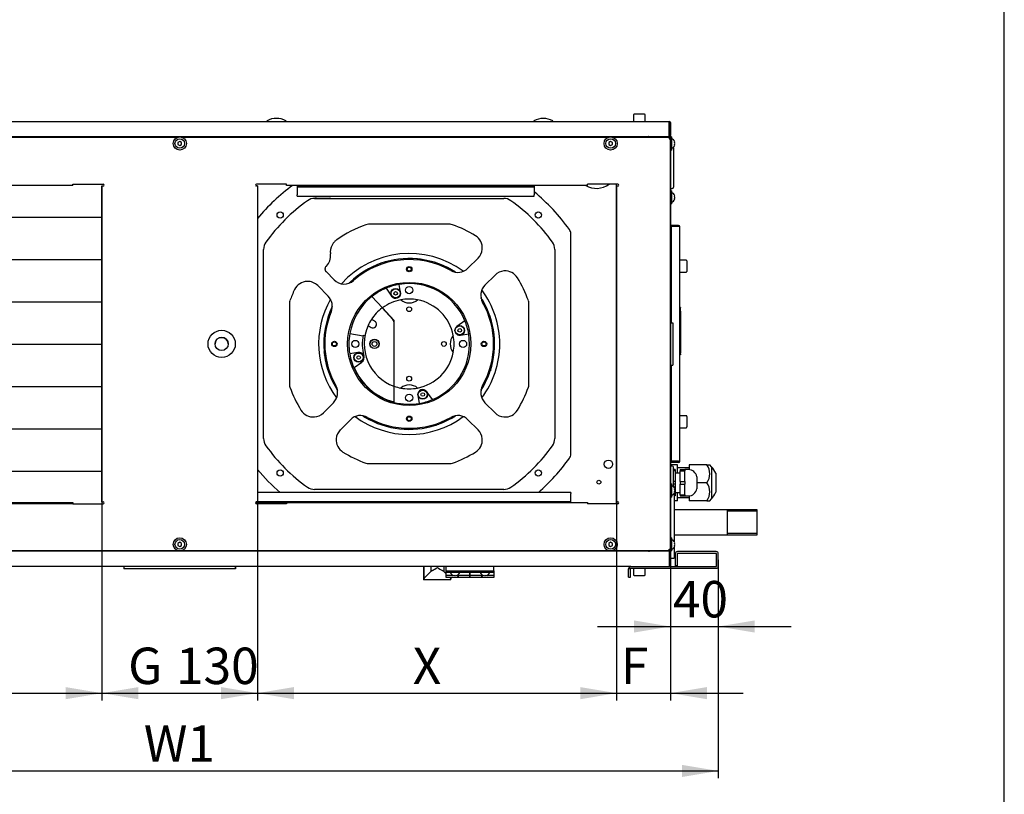
# Model space of a CAD drawing. Units: millimetres. Extents: x 10 to 410, y 10 to 287.
# Drawn here: x 315 to 410, y 84 to 159 of the extents above; entities that cross this region are included whole.
import ezdxf
from ezdxf.enums import TextEntityAlignment as Align

# ---------------------------------------------------------------- set-up
doc = ezdxf.new("R2010")
doc.units = ezdxf.units.MM
for name, color, linetype in [('AMF0000007', 7, 'Continuous'), ('AMF0002138', 7, 'Continuous'), ('AMF0003086', 7, 'Continuous'), ('AMF0004863', 7, 'Continuous'), ('AMF0006286', 7, 'Continuous'), ('AMF0006513', 7, 'Continuous'), ('AMF0006594', 7, 'Continuous'), ('AMF0006711', 7, 'Continuous'), ('AMF0006869', 7, 'Continuous'), ('AMF0007248', 7, 'Continuous'), ('AMF0007778', 7, 'Continuous'), ('AMF0008075', 7, 'Continuous'), ('AMF0008088', 7, 'Continuous'), ('AMF0008180', 7, 'Continuous'), ('AMF0008532', 7, 'Continuous'), ('DCP9HRH0100001', 7, 'Continuous'), ('DCP9HRH0100005', 7, 'Continuous'), ('DCP9HRH0100011', 7, 'Continuous'), ('DCP9HRH0100012', 7, 'Continuous'), ('DCP9HRH0150010', 7, 'Continuous'), ('DCZNHRH0100001', 7, 'Continuous'), ('DCZNHRH0100004', 7, 'Continuous'), ('DCZNHRH0100010', 7, 'Continuous'), ('DCZNHRH0100024', 7, 'Continuous'), ('DCZNHRH0100029', 7, 'Continuous'), ('Default', 7, 'Continuous'), ('DTA0012847', 7, 'Continuous'), ('DTP0032500', 7, 'Continuous'), ('DTV0000305', 7, 'Continuous'), ('DTV0000308', 7, 'Continuous')]:
    doc.layers.add(name, color=color, linetype=linetype)
doc.styles.add('SEACAD_Solid_Edge_ISO', font='seiso.ttf')
doc.dimstyles.new('ISO', dxfattribs={"dimtxt": 3.5, "dimasz": 3.5, "dimexe": 0.7, "dimexo": 0, "dimgap": 1.75, "dimtad": 1, "dimdec": 1, "dimlfac": 8.695652, "dimtxsty": 'SEACAD_Solid_Edge_ISO', "dimblk1": '_SE_FILLED', "dimblk2": '_SE_FILLED', "dimsah": 1, "dimcen": 0, "dimadec": 1, "dimazin": 0, "dimtfac": 1, "dimtdec": 1, "dimtmove": 0, "dimatfit": 3, "dimfxl": 0, "dimtolj": 1, "dimarcsym": 0})

# ---------------------------------------------------------------- blocks, each defined once
blk = doc.blocks.new('SE2')
at = {"layer": 'AMF0000007', "color": 7, "linetype": 'Continuous'}
for radius in [1.311, 0.633]:
    blk.add_circle((334.796, 127.719), radius, dxfattribs=at)
blk.add_arc((334.796, 127.719), 0.633, 0, 180, dxfattribs=at)
at = {"layer": 'AMF0002138', "color": 7, "linetype": 'Continuous'}
for p, q in [((378.094, 115.989), (377.95, 115.989)), ((378.209, 114.034), (378.209, 115.874))]:
    blk.add_line(p, q, dxfattribs=at)
for centre, radius, start, end in [((377.95, 115.96), 0.0288, 90, 180), ((378.094, 115.874), 0.115, 0, 90)]:
    blk.add_arc(centre, radius, start, end, dxfattribs=at)
at = {"layer": 'AMF0003086', "color": 7, "linetype": 'Continuous'}
for p, q in [((354.203, 106.329), (354.203, 105.064)), ((354.231, 106.329), (354.231, 105.136)), ((354.9, 106.329), (354.9, 105.84)), ((356.151, 106.329), (356.151, 105.84)), ((354.231, 105.064), (354.203, 105.064)), ((354.231, 105.064), (354.231, 105.136)), ((356.819, 105.064), (354.231, 105.064)), ((354.9, 105.84), (354.264, 105.204)), ((356.359, 105.631), (356.151, 105.84)), ((356.787, 105.204), (356.708, 105.282)), ((356.819, 105.282), (356.819, 105.136)), ((356.819, 105.064), (356.819, 105.136))]:
    blk.add_line(p, q, dxfattribs=at)
for centre, start, end in [((353.386, 109.023), 298.22224, 307.6338), ((357.664, 109.023), 232.3662, 241.77776)]:
    blk.add_arc(centre, 3.503, start, end, dxfattribs=at)
for centre, major_axis, start_param, end_param in [((354.576, 105.136), (0.345, 0), 2.70526, 3.141593), ((355.525, 105.71), (-0.684, 0), 5.494999, 5.865449), ((355.525, 105.71), (0.684, 0), 0.417737, 0.788186), ((356.474, 105.136), (0.345, 0), 0, 0.436332)]:
    blk.add_ellipse(centre, major_axis=major_axis, ratio=0.466308, start_param=start_param, end_param=end_param, dxfattribs=at)
at = {"layer": 'AMF0004863', "color": 7, "linetype": 'Continuous'}
for p, q in [((378.266, 114.034), (378.148, 114.034)), ((378.266, 114.034), (378.266, 113.917)), ((378.266, 113.346), (378.266, 108.742)), ((378.266, 108.171), (378.266, 107.134)), ((377.921, 107.824), (377.921, 107.674)), ((377.921, 107.134), (378.266, 107.134))]:
    blk.add_line(p, q, dxfattribs=at)
at = {"layer": 'AMF0006286', "color": 7, "linetype": 'Continuous'}
for p, q in [((377.921, 147.614), (377.921, 147.441)), ((378.036, 147.614), (377.921, 147.614)), ((378.036, 147.614), (378.036, 146.349)), ((330.771, 147.18), (330.599, 147.081)), ((330.599, 147.081), (330.599, 146.882)), ((330.599, 146.882), (330.771, 146.782)), ((330.944, 147.081), (330.771, 147.18)), ((330.771, 146.782), (330.944, 146.882)), ((330.944, 146.882), (330.944, 147.081)), ((372.171, 147.18), (371.999, 147.081)), ((371.999, 147.081), (371.999, 146.882)), ((371.999, 146.882), (372.171, 146.782)), ((372.344, 147.081), (372.171, 147.18)), ((372.171, 146.782), (372.344, 146.882)), ((372.344, 146.882), (372.344, 147.081)), ((377.921, 146.349), (378.036, 146.349)), ((378.036, 142.439), (377.921, 142.439)), ((378.036, 142.439), (378.036, 141.174)), ((377.921, 141.174), (378.036, 141.174)), ((378.036, 114.264), (377.921, 114.264)), ((378.036, 114.264), (378.036, 112.999)), ((377.921, 112.999), (378.036, 112.999)), ((378.036, 109.089), (377.921, 109.089)), ((378.036, 109.089), (378.036, 107.824)), ((330.771, 108.655), (330.599, 108.556)), ((330.599, 108.556), (330.599, 108.357)), ((330.599, 108.357), (330.771, 108.257)), ((330.944, 108.556), (330.771, 108.655)), ((330.771, 108.257), (330.944, 108.357)), ((330.944, 108.357), (330.944, 108.556)), ((372.171, 108.655), (371.999, 108.556)), ((371.999, 108.556), (371.999, 108.357)), ((371.999, 108.357), (372.171, 108.257)), ((372.344, 108.556), (372.171, 108.655)), ((372.171, 108.257), (372.344, 108.357)), ((372.344, 108.357), (372.344, 108.556)), ((377.921, 107.996), (377.921, 107.824)), ((377.921, 107.824), (378.036, 107.824))]:
    blk.add_line(p, q, dxfattribs=at)
for centre, radius in [((330.771, 146.981), 0.633), ((372.171, 146.981), 0.633), ((330.771, 146.981), 0.46), ((372.171, 146.981), 0.46), ((330.771, 108.456), 0.633), ((330.771, 108.456), 0.46), ((372.171, 108.456), 0.633), ((372.171, 108.456), 0.46)]:
    blk.add_circle(centre, radius, dxfattribs=at)
for centre, radius, start, end in [((377.869, 146.981), 0.49, 24.00758, 69.98404), ((377.869, 146.981), 0.49, 290.01596, 335.99242), ((377.869, 146.981), 0.458, 347.44545, 12.55455), ((377.869, 141.806), 0.49, 24.00758, 69.98404), ((377.869, 141.806), 0.49, 290.01596, 335.99242), ((377.869, 141.806), 0.458, 347.44545, 12.55455), ((377.869, 113.631), 0.49, 24.00758, 69.98404), ((377.869, 113.631), 0.458, 347.44545, 12.55455), ((377.869, 113.631), 0.49, 290.01596, 335.99242), ((377.869, 108.456), 0.49, 24.00758, 69.98404), ((377.869, 108.456), 0.49, 290.01596, 335.99242), ((377.869, 108.456), 0.458, 347.44545, 12.55455)]:
    blk.add_arc(centre, radius, start, end, dxfattribs=at)
for centre in [(377.869, 147.131), (377.869, 146.832), (377.869, 141.956), (377.869, 141.657), (377.869, 113.781), (377.869, 113.482), (377.869, 108.606), (377.869, 108.307)]:
    blk.add_ellipse(centre, major_axis=(-0.458, 0), ratio=0.5, start_param=2.922475, end_param=3.360711, dxfattribs=at)
at = {"layer": 'AMF0006513', "color": 7, "linetype": 'Continuous'}
for p, q in [((356.359, 105.926), (356.359, 106.329)), ((360.959, 105.926), (360.959, 106.329)), ((356.359, 105.926), (360.959, 105.926)), ((356.359, 105.754), (356.359, 105.926)), ((356.359, 105.512), (356.359, 105.754)), ((360.959, 105.754), (356.359, 105.754)), ((356.359, 105.512), (356.974, 105.512)), ((356.359, 105.282), (356.359, 105.512)), ((357.509, 105.282), (356.359, 105.282)), ((357.469, 105.512), (357.509, 105.512)), ((357.509, 105.539), (357.509, 105.512)), ((357.509, 105.539), (357.509, 105.512)), ((357.509, 105.512), (358.659, 105.512)), ((357.509, 105.512), (357.509, 105.282)), ((357.509, 105.282), (357.509, 105.512)), ((358.659, 105.282), (357.509, 105.282)), ((358.659, 105.754), (358.659, 105.512)), ((358.659, 105.512), (358.659, 105.754)), ((358.659, 105.282), (358.659, 105.512)), ((358.659, 105.512), (359.809, 105.512)), ((358.659, 105.512), (358.659, 105.282)), ((359.809, 105.282), (358.659, 105.282)), ((359.809, 105.539), (359.809, 105.512)), ((359.809, 105.539), (359.809, 105.512)), ((359.809, 105.512), (359.849, 105.512)), ((359.809, 105.512), (359.809, 105.282)), ((359.809, 105.282), (359.809, 105.512)), ((360.959, 105.282), (359.809, 105.282)), ((360.344, 105.512), (360.959, 105.512)), ((360.959, 105.926), (360.959, 105.754)), ((360.959, 105.754), (360.959, 105.512)), ((360.959, 105.512), (360.959, 105.282))]:
    blk.add_line(p, q, dxfattribs=at)
at = {"layer": 'AMF0006594', "color": 7, "linetype": 'Continuous'}
for p, q in [((378.209, 146.579), (378.209, 142.784)), ((377.95, 142.669), (378.094, 142.669))]:
    blk.add_line(p, q, dxfattribs=at)
for centre, radius, start, end in [((378.094, 146.579), 0.115, 0, 21.74184), ((370.814, 144.681), 2.013, 238.99728, 306.8699), ((377.95, 142.698), 0.0288, 180, 270), ((378.094, 142.784), 0.115, 270, 0)]:
    blk.add_arc(centre, radius, start, end, dxfattribs=at)
at = {"layer": 'AMF0006711', "color": 7, "linetype": 'Continuous'}
for p, q in [((378.611, 116.104), (377.921, 116.104)), ((378.611, 115.307), (378.611, 116.104)), ((379.704, 115.807), (378.611, 115.807)), ((381.429, 116.104), (379.704, 116.104)), ((379.704, 116.104), (379.704, 115.642)), ((381.429, 116.104), (381.696, 116.104)), ((381.876, 115.923), (381.696, 116.104)), ((381.876, 115.923), (381.876, 112.834)), ((382.274, 115.299), (382.274, 113.459)), ((381.429, 114.379), (380.443, 114.379)), ((378.611, 112.654), (378.266, 112.654)), ((378.611, 112.654), (378.611, 113.451)), ((378.611, 112.95), (379.704, 112.95)), ((379.704, 113.116), (379.704, 112.654)), ((381.429, 112.654), (379.704, 112.654)), ((381.429, 112.654), (381.696, 112.654)), ((381.696, 112.654), (381.876, 112.834))]:
    blk.add_line(p, q, dxfattribs=at)
for centre, radius, start, end in [((380.148, 115.241), 1.544, 326.05197, 33.94803), ((380.14, 114.379), 2.323, 23.32561, 41.66556), ((380.148, 113.516), 1.544, 326.05197, 33.94803), ((380.14, 114.379), 2.323, 318.33444, 336.67439)]:
    blk.add_arc(centre, radius, start, end, dxfattribs=at)
at = {"layer": 'AMF0006869', "color": 7, "linetype": 'Continuous'}
for p, q in [((378.876, 131.208), (378.818, 131.208)), ((378.876, 131.208), (378.876, 131.179)), ((378.876, 126.77), (378.876, 131.179)), ((378.887, 130.886), (378.876, 130.886)), ((378.887, 130.868), (378.887, 130.886)), ((378.887, 130.868), (378.887, 126.908)), ((378.899, 129.691), (378.887, 129.691)), ((378.899, 128.122), (378.899, 129.691)), ((378.899, 128.122), (378.887, 128.122)), ((378.899, 127.634), (378.899, 128.122)), ((378.887, 126.856), (378.876, 126.856)), ((378.899, 127.634), (378.887, 127.634)), ((378.899, 127.326), (378.887, 127.326)), ((378.887, 126.908), (378.887, 126.856)), ((378.899, 127.326), (378.899, 127.634)), ((378.876, 126.684), (378.818, 126.684)), ((378.876, 126.77), (378.876, 126.684))]:
    blk.add_line(p, q, dxfattribs=at)
at = {"layer": 'AMF0007248', "color": 7, "linetype": 'Continuous'}
for centre, radius, start, end in [((339.166, 149.132), 0.023, 120.11168, 270), ((340.063, 147.584), 1.813, 59.88832, 120.11168), ((340.961, 149.132), 0.023, 270, 59.88832), ((364.811, 149.132), 0.023, 120.11168, 270), ((365.708, 147.584), 1.813, 90, 120.11168), ((365.708, 147.584), 1.813, 59.88832, 90), ((366.606, 149.132), 0.023, 270, 59.88832)]:
    blk.add_arc(centre, radius, start, end, dxfattribs=at)
at = {"layer": 'AMF0007778', "color": 7, "linetype": 'Continuous'}
for p, q in [((377.921, 129.76), (378.151, 129.76)), ((378.151, 129.76), (378.151, 129.3)), ((378.151, 129.3), (378.151, 126.138)), ((378.151, 126.138), (378.151, 125.678)), ((377.921, 125.678), (378.151, 125.678)), ((325.412, 106.329), (325.412, 106.099)), ((325.872, 106.099), (325.412, 106.099)), ((335.647, 106.099), (325.872, 106.099)), ((336.107, 106.099), (335.647, 106.099)), ((336.107, 106.329), (336.107, 106.099)), ((336.13, 106.099), (336.107, 106.099)), ((336.13, 106.329), (336.13, 106.099))]:
    blk.add_line(p, q, dxfattribs=at)
at = {"layer": 'AMF0008075', "color": 7, "linetype": 'Continuous'}
for p, q in [((343.733, 141.705), (361.901, 141.705)), ((343.915, 141.739), (345.176, 141.739)), ((345.257, 141.705), (345.257, 141.705)), ((356.74, 139.219), (348.893, 139.219)), ((368.341, 117.128), (368.341, 138.309)), ((338.831, 118.635), (338.831, 136.803)), ((366.803, 136.803), (366.803, 118.635)), ((358.466, 134.998), (359.434, 135.964)), ((344.863, 135.203), (344.825, 135.165)), ((344.828, 134.668), (345.594, 133.883)), ((351.983, 132.653), (351.86, 133.434)), ((361.063, 134.336), (360.097, 133.367)), ((345.026, 132.32), (344.024, 133.325)), ((350.592, 133.07), (351.126, 132.306)), ((341.317, 131.642), (341.317, 123.795)), ((350.247, 131.182), (349.221, 132.263)), ((364.317, 123.795), (364.317, 131.642)), ((350.212, 131.173), (351.248, 130.081)), ((351.382, 129.986), (350.247, 131.182)), ((349.389, 129.958), (349.184, 130.069)), ((351.345, 129.84), (351.345, 123.65)), ((351.382, 123.652), (351.382, 129.986)), ((358.168, 129.944), (357.405, 129.41)), ((347.109, 128.722), (348.381, 128.509)), ((348.867, 129.485), (349.072, 129.374)), ((357.751, 128.552), (358.532, 128.676)), ((348.391, 128.565), (348.567, 128.532)), ((347.88, 126.907), (347.098, 126.783)), ((348.397, 126.843), (348.259, 126.81)), ((347.514, 125.46), (348.261, 125.983)), ((351.33, 123.656), (351.33, 122.15)), ((351.382, 122.104), (351.382, 123.652)), ((355.042, 122.368), (354.508, 123.131)), ((344.571, 121.101), (345.537, 122.07)), ((353.651, 122.785), (353.774, 122.003)), ((360.097, 122.07), (361.063, 121.101)), ((347.168, 120.439), (346.2, 119.473)), ((359.434, 119.473), (358.466, 120.439)), ((348.893, 116.219), (356.74, 116.219)), ((361.901, 113.733), (343.733, 113.733))]:
    blk.add_line(p, q, dxfattribs=at)
for centre, radius in [((340.416, 140.12), 0.299), ((365.218, 140.12), 0.299), ((352.817, 134.906), 0.259), ((352.817, 134.906), 0.192), ((352.817, 127.719), 5.917), ((351.515, 132.579), 0.46), ((351.515, 132.579), 0.431), ((351.515, 132.579), 0.173), ((352.817, 132.894), 0.345), ((352.817, 131.054), 0.23), ((357.677, 129.021), 0.46), ((357.677, 129.021), 0.431), ((357.677, 129.021), 0.173), ((345.629, 127.719), 0.259), ((345.629, 127.719), 0.192), ((347.642, 127.719), 0.345), ((349.482, 127.719), 0.449), ((349.483, 127.719), 0.431), ((349.482, 127.719), 0.23), ((356.152, 127.719), 0.23), ((357.992, 127.719), 0.345), ((360.004, 127.719), 0.259), ((360.004, 127.719), 0.192), ((347.957, 126.417), 0.46), ((347.957, 126.417), 0.431), ((347.957, 126.417), 0.173), ((352.817, 124.384), 0.23), ((354.119, 122.859), 0.46), ((354.119, 122.859), 0.431), ((354.119, 122.859), 0.173), ((352.817, 122.544), 0.345), ((352.817, 120.531), 0.259), ((352.817, 120.531), 0.192), ((340.416, 115.318), 0.299), ((365.218, 115.318), 0.299)]:
    blk.add_circle(centre, radius, dxfattribs=at)
for centre, radius, start, end in [((352.817, 127.719), 18.916, 126.34002, 140.37673), ((352.817, 127.719), 18.916, 35.52414, 50.55831), ((352.817, 127.719), 16.884, 125.38798, 144.61202), ((343.733, 140.507), 1.198, 90, 125.38798), ((343.915, 140.589), 1.15, 89.99999, 105.17134), ((345.176, 141.624), 0.115, 44.98184, 90.00133), ((361.901, 140.507), 1.198, 54.61202, 90), ((352.817, 127.719), 16.884, 35.38798, 54.61202), ((352.817, 127.719), 12.19, 109.94844, 124.79701), ((348.893, 138.529), 0.69, 90, 109.94844), ((356.74, 138.529), 0.69, 70.05156, 90), ((352.817, 127.719), 12.19, 58.53519, 70.05156), ((367.651, 138.309), 0.69, 0.00035, 35.52379), ((340.029, 136.803), 1.198, 144.61202, 180), ((346.615, 136.561), 1.377, 142.33155, 179.27175), ((347.033, 136.249), 1.898, 137.64885, 142.57891), ((346.648, 136.596), 1.38, 124.79701, 137.54269), ((358.46, 136.939), 1.38, 355.65294, 58.53519), ((365.605, 136.803), 1.198, 0, 35.38798), ((343.888, 136.178), 1.379, 314.99757, 6.22321), ((346.464, 136.567), 1.226, 179.45349, 188.54674), ((343.774, 136.166), 1.494, 6.21891, 8.42178), ((352.817, 127.719), 8.7, 53.33977, 138.33997), ((358.461, 136.941), 1.379, 314.91732, 355.1092), ((358.637, 136.926), 1.202, 355.10894, 355.6531), ((352.817, 127.719), 8.211, 84.76493, 133.8065), ((352.817, 127.719), 8.108, 60.49729, 131.18877), ((353.2, 131.709), 4.202, 84.50844, 84.86393), ((352.817, 127.719), 8.21, 82.63117, 84.51169), ((353.332, 131.697), 4.2, 82.2795, 82.63463), ((352.817, 127.719), 8.211, 57.08792, 82.37792), ((345.069, 134.921), 0.345, 135.00006, 155.22062), ((357.49, 135.978), 1.382, 240.48485, 314.87715), ((362.039, 133.363), 1.379, 94.88919, 135.08277), ((362.024, 133.539), 1.202, 94.34696, 94.89099), ((362.037, 133.361), 1.38, 31.46266, 94.34608), ((343.049, 132.35), 1.38, 91.73426, 154.63307), ((343.044, 132.528), 1.202, 91.20515, 91.73135), ((343.048, 132.351), 1.379, 44.91892, 91.20703), ((346.569, 134.857), 1.379, 224.97962, 311.21924), ((350.028, 130.602), 4.2, 133.70807, 134.0632), ((352.817, 127.719), 5.795, 99.50893, 112.58043), ((352.817, 127.719), 5.795, 22.58043, 99.50893), ((352.817, 127.719), 12.19, 19.94844, 31.46481), ((352.817, 127.719), 12.19, 154.63139, 160.05156), ((352.817, 127.719), 5.795, 112.58043, 128.35282), ((351.515, 132.579), 0.474, 215, 9), ((361.076, 132.392), 1.382, 135.12299, 209.51766), ((352.817, 127.719), 8.7, 0, 36.66064), ((342.007, 131.642), 0.69, 160.05156, 180), ((352.817, 127.719), 8.7, 150.38203, 216.66113), ((344.047, 131.344), 1.382, 337.53053, 44.89236), ((352.817, 127.719), 5.795, 128.35282, 170.02971), ((352.817, 127.719), 4.312, 100.79388, 126.57568), ((352.817, 127.719), 4.313, 79.20612, 100.79388), ((352.817, 132.894), 1.238, 229.29526, 310.70474), ((352.817, 127.719), 4.313, 10.79387, 79.20612), ((352.817, 127.719), 8.21, 31.2026, 32.89852), ((356.248, 129.797), 4.2, 30.85092, 31.20606), ((352.817, 127.719), 8.211, 341.90779, 30.94935), ((352.817, 127.719), 8.108, 330.49686, 29.50248), ((363.627, 131.642), 0.69, 0, 19.94844), ((352.817, 127.719), 8.211, 154.12975, 185.23507), ((352.817, 127.719), 8.108, 157.54042, 209.50293), ((352.817, 127.719), 4.327, 127.01688, 147.09462), ((352.817, 127.719), 4.327, 147.09462, 155.90538), ((349.33, 129.612), 0.351, 222.6443, 80.3557), ((350.994, 129.84), 0.351, 0, 43.5), ((352.817, 127.719), 5.795, 9.50893, 22.58043), ((352.817, 127.719), 5.795, 170.02971, 189.29313), ((352.817, 127.719), 4.327, 155.90538, 250.10691), ((352.817, 127.719), 5.795, 292.58043, 9.50893), ((357.677, 129.021), 0.474, 125, 279), ((352.817, 127.719), 4.506, 169.17827, 194.28266), ((357.992, 127.719), 1.238, 139.29525, 220.70473), ((352.817, 127.719), 4.312, 349.20611, 10.79387), ((348.824, 127.335), 4.2, 185.13663, 185.49178), ((352.817, 127.719), 8.21, 185.48832, 187.36883), ((352.817, 127.719), 5.795, 189.29313, 255.66306), ((347.957, 126.417), 0.496, 52.4905, 99), ((352.817, 127.719), 4.312, 280.79388, 349.20611), ((352.817, 127.719), 8.7, 323.33911, 0), ((348.842, 127.204), 4.203, 187.3656, 187.72105), ((352.817, 127.719), 8.211, 187.62208, 212.91425), ((347.957, 126.417), 0.529, 305, 21.12119), ((352.817, 127.719), 5.764, 203.06751, 255.05344), ((352.817, 127.719), 8.21, 339.77403, 341.65454), ((356.622, 126.457), 4.203, 341.65132, 342.00677), ((352.817, 127.719), 8.211, 327.08657, 339.52078), ((356.581, 126.332), 4.2, 339.42235, 339.77749), ((342.007, 123.795), 0.69, 180, 199.94844), ((352.817, 127.719), 12.19, 199.94844, 211.46481), ((344.558, 123.045), 1.382, 315.1188, 29.51766), ((352.817, 127.719), 4.313, 250.56381, 259.20612), ((352.817, 122.544), 1.238, 49.29526, 130.70474), ((352.817, 127.719), 4.313, 259.20612, 280.79388), ((354.119, 122.859), 0.474, 35, 189), ((361.076, 123.045), 1.382, 150.48223, 224.8792), ((352.817, 127.719), 12.19, 328.53519, 340.05156), ((363.627, 123.795), 0.69, 340.05156, 0), ((352.817, 127.719), 5.795, 255.66306, 279.50893), ((352.817, 127.719), 5.795, 279.50893, 292.58043), ((343.596, 122.076), 1.38, 211.46166, 274.34562), ((343.595, 122.075), 1.379, 274.88843, 315.08277), ((362.039, 122.075), 1.379, 224.91723, 265.11118), ((362.037, 122.076), 1.38, 265.65413, 328.53782), ((343.61, 121.899), 1.202, 274.34695, 274.89099), ((348.143, 119.46), 1.382, 60.48234, 134.87715), ((352.817, 127.719), 8.7, 233.33933, 306.66104), ((352.817, 127.719), 8.21, 237.10136, 238.7974), ((350.74, 124.29), 4.203, 238.79417, 239.14962), ((352.817, 127.719), 8.211, 239.05065, 288.09221), ((352.817, 127.719), 8.108, 240.4973, 299.50234), ((352.817, 127.719), 8.211, 290.47922, 302.91393), ((357.49, 119.46), 1.382, 45.11949, 119.51777), ((362.024, 121.899), 1.202, 265.10893, 265.6531), ((347.173, 118.497), 1.379, 134.91732, 175.1092), ((354.079, 123.911), 4.2, 287.99377, 288.34892), ((352.817, 127.719), 8.21, 288.34546, 290.22597), ((354.203, 123.957), 4.203, 290.22274, 290.5782), ((358.461, 118.497), 1.379, 4.88859, 45.08277), ((340.029, 118.635), 1.198, 180, 215.38798), ((347.174, 118.498), 1.38, 175.65294, 238.53519), ((346.997, 118.512), 1.202, 175.10901, 175.65302), ((358.46, 118.498), 1.38, 301.46187, 4.34574), ((358.637, 118.512), 1.202, 4.34689, 4.89107), ((365.605, 118.635), 1.198, 324.61202, 360), ((352.817, 127.719), 16.884, 215.38798, 234.61202), ((352.817, 127.719), 12.19, 238.53519, 250.05156), ((352.817, 127.719), 12.19, 289.94844, 301.46481), ((352.817, 127.719), 16.884, 305.38798, 324.61202), ((352.817, 127.719), 18.916, 311.0045, 324.47586), ((367.651, 117.128), 0.69, 324.47621, 359.99965), ((352.817, 127.719), 18.916, 219.62327, 228.9955), ((348.893, 116.909), 0.69, 250.05156, 270), ((356.74, 116.909), 0.69, 270, 289.94844), ((343.733, 114.931), 1.198, 234.61202, 270), ((361.901, 114.931), 1.198, 270, 305.38798)]:
    blk.add_arc(centre, radius, start, end, dxfattribs=at)
for points in [[(353.566, 135.896), (353.569, 135.895), (353.574, 135.895), (353.58, 135.894), (353.586, 135.893), (353.592, 135.893), (353.597, 135.892), (353.601, 135.892), (353.602, 135.891)], [(353.87, 135.861), (353.872, 135.861), (353.875, 135.861), (353.88, 135.86), (353.886, 135.86), (353.892, 135.859), (353.899, 135.858), (353.903, 135.858), (353.906, 135.857)], [(347.108, 133.619), (347.109, 133.62), (347.111, 133.622), (347.115, 133.626), (347.119, 133.63), (347.123, 133.635), (347.128, 133.639), (347.131, 133.643), (347.133, 133.645)], [(359.84, 131.972), (359.84, 131.971), (359.842, 131.968), (359.845, 131.963), (359.848, 131.959), (359.851, 131.954), (359.855, 131.948), (359.858, 131.944), (359.859, 131.942)], [(344.644, 126.934), (344.644, 126.935), (344.644, 126.939), (344.643, 126.944), (344.643, 126.949), (344.642, 126.955), (344.641, 126.962), (344.64, 126.967), (344.64, 126.97)], [(344.678, 126.63), (344.678, 126.632), (344.677, 126.637), (344.677, 126.644), (344.676, 126.65), (344.676, 126.655), (344.675, 126.661), (344.675, 126.664), (344.675, 126.666)], [(360.622, 125.169), (360.621, 125.166), (360.62, 125.162), (360.617, 125.155), (360.615, 125.15), (360.613, 125.144), (360.612, 125.14), (360.61, 125.136), (360.61, 125.135)], [(360.521, 124.88), (360.52, 124.879), (360.519, 124.876), (360.517, 124.871), (360.516, 124.865), (360.514, 124.859), (360.512, 124.853), (360.51, 124.848), (360.509, 124.846)], [(348.594, 120.677), (348.592, 120.678), (348.588, 120.681), (348.582, 120.684), (348.577, 120.688), (348.572, 120.691), (348.568, 120.694), (348.565, 120.695), (348.564, 120.696)], [(355.401, 119.926), (355.399, 119.925), (355.396, 119.924), (355.391, 119.922), (355.386, 119.92), (355.38, 119.918), (355.374, 119.916), (355.369, 119.914), (355.367, 119.914)], [(355.69, 120.027), (355.687, 120.026), (355.683, 120.024), (355.676, 120.022), (355.671, 120.02), (355.665, 120.018), (355.66, 120.017), (355.657, 120.015), (355.655, 120.015)]]:
    blk.add_open_spline(points, degree=3, dxfattribs=at)
blk.add_open_spline([(344.756, 135.065), (344.75, 135.053), (344.74, 135.026), (344.729, 134.983), (344.724, 134.934), (344.725, 134.883), (344.735, 134.829), (344.755, 134.772), (344.786, 134.717), (344.813, 134.683), (344.828, 134.668)], degree=3, knots=[0, 0, 0, 0, 0.094293, 0.20011, 0.313286, 0.432259, 0.560098, 0.698667, 0.847507, 1, 1, 1, 1], dxfattribs=at)
at = {"layer": 'AMF0008088', "color": 7, "linetype": 'Continuous'}
for p, q in [((292.338, 139.9), (323.296, 139.9)), ((292.338, 135.834), (323.296, 135.834)), ((292.338, 131.768), (323.296, 131.768)), ((292.338, 127.702), (323.296, 127.702)), ((292.338, 123.636), (323.296, 123.636)), ((292.338, 119.57), (323.296, 119.57)), ((292.338, 115.505), (323.296, 115.505))]:
    blk.add_line(p, q, dxfattribs=at)
at = {"layer": 'AMF0008180', "color": 7, "linetype": 'Continuous'}
for p, q in [((357.049, 105.487), (357.049, 105.476)), ((357.394, 105.476), (357.394, 105.487)), ((359.924, 105.487), (359.924, 105.476)), ((360.269, 105.487), (360.269, 105.476))]:
    blk.add_line(p, q, dxfattribs=at)
for centre, start, end in [((357.221, 105.921), 200.51885, 248.84915), ((357.221, 105.921), 291.15085, 339.48115), ((360.096, 105.921), 200.51885, 248.84915), ((360.096, 105.921), 291.15085, 339.48115)]:
    blk.add_arc(centre, 0.478, start, end, dxfattribs=at)
for centre in [(357.135, 105.921), (357.308, 105.921), (360.01, 105.921), (360.183, 105.921)]:
    blk.add_ellipse(centre, major_axis=(0, 0.446), ratio=0.866025, start_param=2.916322, end_param=3.366863, dxfattribs=at)
at = {"layer": 'AMF0008532', "color": 7, "linetype": 'Continuous'}
for p, q in [((374.356, 149.73), (374.356, 149.109)), ((375.437, 149.799), (374.425, 149.799)), ((375.506, 149.109), (375.506, 149.73)), ((378.013, 135.539), (377.921, 135.539)), ((377.921, 135.468), (378.013, 135.468)), ((379.439, 135.769), (378.818, 135.769)), ((379.508, 135.7), (379.508, 134.688)), ((377.921, 134.919), (378.013, 134.919)), ((377.921, 134.849), (378.013, 134.849)), ((378.818, 134.619), (379.439, 134.619)), ((378.013, 120.589), (377.921, 120.589)), ((377.921, 120.518), (378.013, 120.518)), ((379.439, 120.819), (378.818, 120.819)), ((379.508, 120.75), (379.508, 119.738)), ((377.921, 119.969), (378.013, 119.969)), ((377.921, 119.899), (378.013, 119.899)), ((378.818, 119.669), (379.439, 119.669)), ((374.356, 106.156), (374.356, 105.535)), ((375.506, 105.535), (375.506, 106.156)), ((374.425, 105.466), (375.437, 105.466))]:
    blk.add_line(p, q, dxfattribs=at)
for centre, start, end in [((374.425, 149.73), 90, 180), ((375.437, 149.73), 0, 90), ((379.439, 135.7), 0, 90), ((379.439, 134.688), 270, 0), ((379.439, 120.75), 0, 90), ((379.439, 119.738), 270, 0), ((374.425, 105.535), 180, 270), ((375.437, 105.535), 270, 0)]:
    blk.add_arc(centre, 0.069, start, end, dxfattribs=at)
at = {"layer": 'DCP9HRH0100001', "color": 7, "linetype": 'Continuous'}
for p, q in [((377.757, 107.789), (283.786, 107.789)), ((375.546, 107.809), (375.546, 107.824)), ((375.546, 107.809), (375.546, 107.789)), ((375.823, 107.824), (375.827, 107.796)), ((375.918, 107.809), (375.916, 107.824)), ((377.806, 107.789), (377.757, 107.789)), ((377.806, 107.744), (377.806, 107.674)), ((377.806, 107.674), (377.806, 106.444)), ((377.825, 107.688), (377.898, 107.744)), ((377.829, 106.444), (377.829, 107.674)), ((377.921, 106.444), (377.921, 107.674)), ((374.103, 106.329), (287.439, 106.329)), ((377.806, 106.444), (377.806, 106.329))]:
    blk.add_line(p, q, dxfattribs=at)
for centre, radius, start, end in [((375.94, 107.812), 0.115, 188, 191.53696), ((375.94, 107.812), 0.023, 188, 270), ((377.806, 107.674), 0.115, 37.26243, 89.99922), ((377.806, 107.674), 0.023, 0, 37.26164), ((377.806, 107.674), 0.115, 0, 37.26164), ((377.806, 106.444), 0.115, 270, 0), ((377.806, 106.444), 0.023, 270, 0)]:
    blk.add_arc(centre, radius, start, end, dxfattribs=at)
blk.add_open_spline([(377.757, 107.789), (377.766, 107.789), (377.774, 107.785), (377.79, 107.77), (377.798, 107.758), (377.806, 107.744)], degree=3, knots=[0, 0, 0, 0, 0.5, 0.5, 1, 1, 1, 1], dxfattribs=at)
at = {"layer": 'DCP9HRH0100005', "color": 7, "linetype": 'Continuous'}
for p, q in [((330.508, 147.556), (289.635, 147.556)), ((371.908, 147.556), (331.035, 147.556)), ((377.806, 147.556), (372.435, 147.556)), ((377.806, 147.556), (377.806, 147.441)), ((377.806, 147.441), (377.921, 147.441)), ((377.921, 107.996), (377.921, 147.441)), ((320.51, 142.956), (291.583, 142.956)), ((320.51, 143.071), (323.411, 143.071)), ((320.51, 142.956), (320.51, 143.071)), ((323.296, 142.899), (323.411, 142.899)), ((323.296, 112.539), (323.296, 142.899)), ((341.033, 143.071), (338.131, 143.071)), ((338.246, 142.899), (338.131, 142.899)), ((338.246, 142.899), (338.246, 112.539)), ((341.033, 142.956), (341.033, 143.071)), ((369.96, 142.956), (341.033, 142.956)), ((372.861, 143.071), (369.96, 143.071)), ((369.96, 142.956), (369.96, 143.071)), ((372.746, 142.899), (372.861, 142.899)), ((372.746, 112.539), (372.746, 142.899)), ((291.583, 112.481), (320.51, 112.481)), ((320.51, 112.481), (320.51, 112.366)), ((320.51, 112.366), (323.411, 112.366)), ((323.296, 112.539), (323.411, 112.539)), ((338.246, 112.539), (338.131, 112.539)), ((341.033, 112.366), (338.131, 112.366)), ((341.033, 112.481), (369.96, 112.481)), ((341.033, 112.481), (341.033, 112.366)), ((369.96, 112.481), (369.96, 112.366)), ((372.861, 112.366), (369.96, 112.366)), ((372.746, 112.539), (372.861, 112.539)), ((289.635, 107.881), (330.508, 107.881)), ((331.035, 107.881), (371.908, 107.881)), ((372.435, 107.881), (377.806, 107.881)), ((377.806, 107.881), (377.806, 107.996)), ((377.806, 107.996), (377.921, 107.996))]:
    blk.add_line(p, q, dxfattribs=at)
for centre, radius, start, end in [((323.411, 142.985), 0.0862, 270, 90), ((338.131, 142.985), 0.0862, 90, 270), ((372.861, 142.985), 0.0863, 270, 90), ((323.411, 112.453), 0.0863, 270, 90), ((338.131, 112.453), 0.0863, 90, 270), ((372.861, 112.453), 0.0863, 270, 90)]:
    blk.add_arc(centre, radius, start, end, dxfattribs=at)
at = {"layer": 'DCP9HRH0100011', "color": 7, "linetype": 'Continuous'}
for centre, radius, start, end in [((377.806, 147.441), 0.115, 0, 90), ((377.806, 147.441), 0.023, 0, 90), ((377.806, 107.996), 0.023, 270, 0), ((377.806, 107.996), 0.115, 270, 0)]:
    blk.add_arc(centre, radius, start, end, dxfattribs=at)
at = {"layer": 'DCP9HRH0100012', "color": 7, "linetype": 'Continuous'}
for p, q in [((283.736, 149.109), (377.806, 149.109)), ((377.806, 148.994), (377.806, 149.109)), ((377.806, 147.763), (377.806, 148.994)), ((377.829, 148.994), (377.829, 147.763)), ((377.921, 148.994), (377.921, 147.763)), ((283.786, 147.648), (377.757, 147.648)), ((375.546, 147.648), (375.546, 147.629)), ((375.546, 147.614), (375.546, 147.629)), ((375.827, 147.641), (375.823, 147.614)), ((375.916, 147.614), (375.918, 147.629)), ((377.806, 147.648), (377.757, 147.648)), ((377.806, 147.694), (377.806, 147.763)), ((377.825, 147.749), (377.898, 147.694))]:
    blk.add_line(p, q, dxfattribs=at)
for centre, radius, start, end in [((377.806, 148.994), 0.115, 0, 90), ((377.806, 148.994), 0.023, 0, 90), ((375.94, 147.625), 0.115, 168.46304, 172), ((375.94, 147.625), 0.023, 90, 172), ((377.806, 147.763), 0.115, 270, 322.73836), ((377.806, 147.763), 0.023, 322.73836, 0), ((377.806, 147.763), 0.115, 322.73836, 0)]:
    blk.add_arc(centre, radius, start, end, dxfattribs=at)
blk.add_open_spline([(377.757, 147.648), (377.766, 147.648), (377.774, 147.652), (377.79, 147.668), (377.798, 147.68), (377.806, 147.694)], degree=3, knots=[0, 0, 0, 0, 0.5, 0.5, 1, 1, 1, 1], dxfattribs=at)
at = {"layer": 'DCP9HRH0150010', "color": 7, "linetype": 'Continuous'}
for p, q in [((378.708, 139.104), (378.013, 139.104)), ((378.013, 139.104), (378.013, 139.012)), ((378.708, 139.012), (378.013, 139.012)), ((378.013, 129.76), (378.013, 138.993)), ((378.708, 138.993), (378.013, 138.993)), ((378.818, 138.993), (378.708, 138.993)), ((378.818, 116.444), (378.818, 138.993)), ((378.013, 116.444), (378.013, 125.678)), ((378.708, 116.444), (378.013, 116.444)), ((378.013, 116.334), (378.013, 116.426)), ((378.708, 116.426), (378.013, 116.426)), ((378.708, 116.444), (378.818, 116.444)), ((378.708, 116.334), (378.013, 116.334))]:
    blk.add_line(p, q, dxfattribs=at)
for centre, radius, start, end in [((378.708, 138.993), 0.11, 0, 90), ((378.708, 138.993), 0.0184, 0, 90), ((378.708, 116.444), 0.11, 270, 0), ((378.708, 116.444), 0.0184, 270, 0)]:
    blk.add_arc(centre, radius, start, end, dxfattribs=at)
at = {"layer": 'DCZNHRH0100001', "color": 7, "linetype": 'Continuous'}
for p, q in [((376.001, 107.824), (376.001, 107.881)), ((285.542, 107.824), (376.001, 107.824))]:
    blk.add_line(p, q, dxfattribs=at)
blk.add_arc((376.196, 107.939), 0.115, 210.06605, 329.93395, dxfattribs=at)
at = {"layer": 'DCZNHRH0100004', "color": 7, "linetype": 'Continuous'}
for p, q in [((378.381, 107.559), (378.381, 106.386)), ((378.554, 107.559), (378.554, 106.386)), ((382.314, 107.766), (378.588, 107.766)), ((382.314, 107.594), (378.588, 107.594)), ((382.349, 106.363), (382.349, 107.559)), ((382.521, 106.363), (382.521, 107.559)), ((374.069, 106.122), (373.896, 106.122)), ((373.896, 105.294), (373.896, 106.122)), ((374.079, 106.146), (373.957, 106.268)), ((374.069, 106.122), (374.079, 106.146)), ((374.069, 105.294), (374.069, 106.122)), ((374.103, 106.329), (382.314, 106.329)), ((374.103, 106.156), (382.314, 106.156)), ((378.554, 106.386), (378.381, 106.386)), ((373.896, 105.294), (374.069, 105.294))]:
    blk.add_line(p, q, dxfattribs=at)
for centre, radius, start, end in [((378.588, 107.559), 0.207, 90, 180), ((378.588, 107.559), 0.0345, 90, 180), ((382.314, 107.559), 0.207, 0, 90), ((382.314, 107.559), 0.0345, 0, 90), ((374.103, 106.122), 0.207, 135, 180), ((374.103, 106.122), 0.207, 90, 135), ((374.103, 106.122), 0.0345, 90, 135), ((382.314, 106.363), 0.207, 270, 0), ((382.314, 106.363), 0.0345, 270, 0)]:
    blk.add_arc(centre, radius, start, end, dxfattribs=at)
at = {"layer": 'DCZNHRH0100010', "color": 7, "linetype": 'Continuous'}
for p, q in [((343.214, 142.956), (343.214, 142.91)), ((362.419, 142.91), (362.419, 142.956))]:
    blk.add_line(p, q, dxfattribs=at)
for centre, radius in [((371.964, 116.161), 0.403), ((371.044, 114.436), 0.187)]:
    blk.add_circle(centre, radius, dxfattribs=at)
at = {"layer": 'DCZNHRH0100024', "color": 7, "linetype": 'Continuous'}
for p, q in [((372.746, 142.899), (372.746, 143.071)), ((372.746, 112.366), (372.746, 112.539))]:
    blk.add_line(p, q, dxfattribs=at)
at = {"layer": 'DCZNHRH0100029', "color": 7, "linetype": 'Continuous'}
for p, q in [((376.001, 147.614), (285.542, 147.614)), ((376.001, 147.556), (376.001, 147.614))]:
    blk.add_line(p, q, dxfattribs=at)
blk.add_arc((376.196, 147.499), 0.115, 30.06605, 149.93395, dxfattribs=at)
at = {"layer": 'DTA0012847', "color": 7, "linetype": 'Continuous'}
for p, q in [((378.381, 115.644), (378.209, 115.644)), ((378.381, 115.524), (378.209, 115.524)), ((378.381, 115.644), (378.381, 115.524)), ((378.381, 115.524), (378.381, 114.499)), ((378.841, 115.644), (378.841, 115.524)), ((378.841, 115.644), (379.301, 115.644)), ((378.841, 114.499), (378.841, 115.524)), ((378.841, 115.524), (379.301, 115.524)), ((379.301, 115.644), (379.301, 115.524)), ((379.646, 115.644), (379.301, 115.644)), ((379.301, 115.011), (379.301, 115.524)), ((378.381, 114.499), (378.209, 114.499)), ((378.841, 115.307), (378.381, 115.307)), ((378.381, 114.499), (378.381, 114.259)), ((378.841, 114.499), (379.301, 114.499)), ((378.841, 114.499), (378.841, 114.259)), ((379.301, 114.499), (379.301, 115.011)), ((379.301, 114.499), (379.301, 114.259)), ((380.443, 114.954), (380.443, 113.804)), ((378.381, 114.259), (378.209, 114.259)), ((378.381, 114.259), (378.381, 113.234)), ((378.841, 114.259), (379.301, 114.259)), ((378.841, 113.234), (378.841, 114.259)), ((379.301, 113.746), (379.301, 114.259)), ((379.301, 113.234), (379.301, 113.746)), ((378.381, 113.234), (378.266, 113.234)), ((378.381, 113.114), (378.266, 113.114)), ((378.381, 113.451), (378.841, 113.451)), ((378.381, 113.234), (378.381, 113.114)), ((378.841, 113.234), (378.841, 113.114)), ((378.841, 113.234), (379.301, 113.234)), ((378.841, 113.114), (379.301, 113.114)), ((379.301, 113.234), (379.301, 113.114)), ((379.301, 113.114), (379.646, 113.114))]:
    blk.add_line(p, q, dxfattribs=at)
for centre, start, end in [((379.646, 114.839), 8.21321, 90), ((379.646, 113.919), 270, 351.78679)]:
    blk.add_arc(centre, 0.805, start, end, dxfattribs=at)
at = {"layer": 'DTP0032500', "color": 7, "linetype": 'Continuous'}
for p, q in [((383.384, 111.789), (378.266, 111.789)), ((386.259, 111.789), (383.384, 111.789)), ((383.384, 111.789), (383.384, 109.379)), ((386.259, 111.655), (383.384, 111.655)), ((386.259, 109.379), (386.259, 111.789)), ((378.266, 109.379), (383.384, 109.379)), ((386.259, 109.513), (383.384, 109.513)), ((383.384, 109.379), (386.259, 109.379))]:
    blk.add_line(p, q, dxfattribs=at)
at = {"layer": 'DTV0000305', "color": 7, "linetype": 'Continuous'}
for p, q in [((368.342, 113.443), (338.246, 113.443)), ((368.342, 113.443), (368.342, 113.334)), ((368.342, 113.268), (368.342, 113.334)), ((368.342, 112.536), (368.342, 113.268)), ((341.033, 112.457), (338.045, 112.457)), ((368.342, 112.536), (338.109, 112.536)), ((368.342, 112.481), (368.342, 112.536))]:
    blk.add_line(p, q, dxfattribs=at)
at = {"layer": 'DTV0000308', "color": 7, "linetype": 'Continuous'}
for p, q in [((342.064, 142.956), (342.064, 142.91)), ((342.064, 142.91), (342.064, 142.831)), ((342.064, 142.91), (364.834, 142.91)), ((364.834, 142.956), (364.834, 142.91)), ((364.834, 142.91), (364.834, 142.831)), ((342.064, 142.831), (342.064, 142.099)), ((342.064, 142.831), (364.834, 142.831)), ((342.064, 142.099), (342.064, 142.033)), ((342.064, 141.924), (342.064, 142.033)), ((342.064, 141.924), (364.834, 141.924)), ((364.834, 142.831), (364.834, 142.099)), ((364.834, 142.099), (364.834, 142.033)), ((364.834, 141.924), (364.834, 142.033))]:
    blk.add_line(p, q, dxfattribs=at)
blk = doc.blocks.new('DMBLK1036')
at = {"layer": 'Default', "linetype": 'Continuous'}
for points in [[(292.296, 93.577), (292.296, 94.744), (288.796, 94.161)], [(319.796, 93.577), (323.296, 94.161), (319.796, 94.744)]]:
    blk.add_hatch(color=7, dxfattribs=at).paths.add_polyline_path(points)
at = {"layer": 'Default', "color": 7, "linetype": 'Continuous'}
for p, q in [((323.296, 142.899), (323.296, 93.461)), ((288.796, 112.539), (288.796, 93.461)), ((288.796, 94.161), (323.296, 94.161))]:
    blk.add_line(p, q, dxfattribs=at)
at = {"layer": 'Default', "color": 7, "linetype": 'Continuous', "style": 'SEACAD_Solid_Edge_ISO'}
for s, p in [('X', (300.725, 98.536)), ('300', (305.402, 98.536))]:
    blk.add_text(s, height=3.5, dxfattribs=at).set_placement(p, align=Align.TOP_LEFT)
blk = doc.blocks.new('_SE_FILLED')
at = {"color": 0}
blk.add_line((0, 0), (-1, 0), dxfattribs=at)
blk.add_solid([(0, 0), (-1, -0.1665), (-1, 0.1665), (0, 0)], dxfattribs=at)
blk = doc.blocks.new('DMBLK1037')
at = {"layer": 'Default', "linetype": 'Continuous'}
for points in [[(326.796, 93.577), (326.796, 94.744), (323.296, 94.161)], [(334.746, 93.577), (338.246, 94.161), (334.746, 94.744)]]:
    blk.add_hatch(color=7, dxfattribs=at).paths.add_polyline_path(points)
at = {"layer": 'Default', "color": 7, "linetype": 'Continuous'}
for p, q in [((323.296, 142.899), (323.296, 93.461)), ((338.246, 142.899), (338.246, 93.461)), ((323.296, 94.161), (338.246, 94.161))]:
    blk.add_line(p, q, dxfattribs=at)
at = {"layer": 'Default', "color": 7, "linetype": 'Continuous', "style": 'SEACAD_Solid_Edge_ISO'}
for s, p in [('G', (325.808, 98.536)), ('130', (330.406, 98.536))]:
    blk.add_text(s, height=3.5, dxfattribs=at).set_placement(p, align=Align.TOP_LEFT)
blk = doc.blocks.new('DMBLK1038')
at = {"layer": 'Default', "linetype": 'Continuous'}
for points in [[(341.746, 93.577), (341.746, 94.744), (338.246, 94.161)], [(369.246, 93.577), (372.746, 94.161), (369.246, 94.744)]]:
    blk.add_hatch(color=7, dxfattribs=at).paths.add_polyline_path(points)
at = {"layer": 'Default', "color": 7, "linetype": 'Continuous'}
for p, q in [((338.246, 142.899), (338.246, 93.461)), ((372.746, 142.899), (372.746, 93.461)), ((338.246, 94.161), (372.746, 94.161))]:
    blk.add_line(p, q, dxfattribs=at)
at = {"layer": 'Default', "color": 7, "linetype": 'Continuous', "style": 'SEACAD_Solid_Edge_ISO'}
blk.add_text('X', height=3.5, dxfattribs=at).set_placement((353.158, 98.536), align=Align.TOP_LEFT)
blk = doc.blocks.new('DMBLK1039')
at = {"layer": 'Default', "linetype": 'Continuous'}
for points in [[(369.246, 93.577), (372.746, 94.161), (369.246, 94.744)], [(381.421, 93.577), (381.421, 94.744), (377.921, 94.161)]]:
    blk.add_hatch(color=7, dxfattribs=at).paths.add_polyline_path(points)
at = {"layer": 'Default', "color": 7, "linetype": 'Continuous'}
for p, q in [((377.921, 147.441), (377.921, 93.461)), ((372.746, 142.899), (372.746, 93.461)), ((365.746, 94.161), (384.921, 94.161))]:
    blk.add_line(p, q, dxfattribs=at)
at = {"layer": 'Default', "color": 7, "linetype": 'Continuous', "style": 'SEACAD_Solid_Edge_ISO'}
blk.add_text('F', height=3.5, dxfattribs=at).set_placement((373.154, 98.536), align=Align.TOP_LEFT)
blk = doc.blocks.new('DMBLK1040')
at = {"layer": 'Default', "linetype": 'Continuous'}
for points in [[(268.61, 115.866), (269.193, 112.366), (269.777, 115.866)], [(268.61, 102.829), (269.777, 102.829), (269.193, 106.329)]]:
    blk.add_hatch(color=7, dxfattribs=at).paths.add_polyline_path(points)
at = {"layer": 'Default', "color": 7, "linetype": 'Continuous'}
for p, q in [((269.193, 99.329), (269.193, 119.366)), ((320.51, 112.366), (268.493, 112.366)), ((279.228, 106.329), (268.493, 106.329))]:
    blk.add_line(p, q, dxfattribs=at)
at = {"layer": 'Default', "color": 7, "linetype": 'Continuous', "style": 'SEACAD_Solid_Edge_ISO'}
for s, p in [('52,5', (264.818, 108.146)), ('E', (264.818, 103.787))]:
    blk.add_text(s, height=3.5, rotation=90, dxfattribs=at).set_placement(p, align=Align.TOP_LEFT)
blk = doc.blocks.new('DMBLK1041')
at = {"layer": 'Default', "linetype": 'Continuous'}
for points in [[(268.61, 139.571), (269.777, 139.571), (269.193, 143.071)], [(268.61, 115.866), (269.193, 112.366), (269.777, 115.866)]]:
    blk.add_hatch(color=7, dxfattribs=at).paths.add_polyline_path(points)
at = {"layer": 'Default', "color": 7, "linetype": 'Continuous'}
for p, q in [((288.681, 143.071), (268.493, 143.071)), ((269.193, 112.366), (269.193, 143.071)), ((320.51, 112.366), (268.493, 112.366))]:
    blk.add_line(p, q, dxfattribs=at)
at = {"layer": 'Default', "color": 7, "linetype": 'Continuous', "style": 'SEACAD_Solid_Edge_ISO'}
for s, p in [('267', (264.818, 126.717)), ('Y', (264.818, 122.198))]:
    blk.add_text(s, height=3.5, rotation=90, dxfattribs=at).set_placement(p, align=Align.TOP_LEFT)
blk = doc.blocks.new('DMBLK1043')
at = {"layer": 'Default', "linetype": 'Continuous'}
for points in [[(282.521, 86.104), (282.521, 87.27), (279.021, 86.687)], [(379.021, 86.104), (382.521, 86.687), (379.021, 87.27)]]:
    blk.add_hatch(color=7, dxfattribs=at).paths.add_polyline_path(points)
at = {"layer": 'Default', "color": 7, "linetype": 'Continuous'}
for p, q in [((279.021, 106.961), (279.021, 85.987)), ((382.521, 106.961), (382.521, 85.987)), ((279.021, 86.687), (382.521, 86.687))]:
    blk.add_line(p, q, dxfattribs=at)
at = {"layer": 'Default', "color": 7, "linetype": 'Continuous', "style": 'SEACAD_Solid_Edge_ISO'}
blk.add_text('W1', height=3.5, dxfattribs=at).set_placement((327.319, 91.062), align=Align.TOP_LEFT)
blk = doc.blocks.new('DMBLK1044')
at = {"layer": 'Default', "linetype": 'Continuous'}
for points in [[(374.421, 99.982), (377.921, 100.565), (374.421, 101.149)], [(386.021, 99.982), (386.021, 101.149), (382.521, 100.565)]]:
    blk.add_hatch(color=7, dxfattribs=at).paths.add_polyline_path(points)
at = {"layer": 'Default', "color": 7, "linetype": 'Continuous'}
for p, q in [((377.921, 107.059), (377.921, 99.865)), ((382.521, 106.363), (382.521, 99.865)), ((370.921, 100.565), (389.521, 100.565))]:
    blk.add_line(p, q, dxfattribs=at)
at = {"layer": 'Default', "color": 7, "linetype": 'Continuous', "style": 'SEACAD_Solid_Edge_ISO'}
blk.add_text('40', height=3.5, dxfattribs=at).set_placement((378.153, 104.94), align=Align.TOP_LEFT)

msp = doc.modelspace()

# ---------------------------------------------------------------- linework, layer by layer
at = {"layer": 'Default', "color": 7, "linetype": 'Continuous'}
msp.add_line((410, 10), (410, 287), dxfattribs=at)

# ---------------------------------------------------------------- block references
at = {"layer": 'Default'}
msp.add_blockref('SE2', (0, 0), dxfattribs=at)

# ---------------------------------------------------------------- dimensions: what is measured, and where the dimension line sits
at = {"layer": 'Default', "color": 7, "linetype": 'Continuous'}
for base, p1, p2, text, picture, middle in [((377.921, 94.161), (372.746, 142.899), (377.921, 147.441), '\\A1;F {}', 'DMBLK1039', (375.334, 94.161)), ((323.296, 94.161), (288.796, 112.539), (323.296, 142.899), '\\A1;X <>', 'DMBLK1036', (306.046, 94.161)), ((382.521, 100.565), (377.921, 107.059), (382.521, 107.559), '\\A1;<>', 'DMBLK1044', (380.221, 100.565))]:
    dim = msp.add_linear_dim(base=base, p1=p1, p2=p2, text=text, dimstyle='ISO', dxfattribs=at)
    dim.commit()
    dim.dimension.update_dxf_attribs({"geometry": picture, "text_midpoint": middle, "dimtype": 160})
for base, p1, p2, angle, text, picture, middle, dimtype in [((269.193, 143.071), (320.51, 112.366), (288.681, 143.071), 90, '\\A1;Y <>', 'DMBLK1041', (269.193, 127.719), 160), ((323.296, 94.161), (323.296, 142.899), (338.246, 142.899), 0, '\\A1;G <>', 'DMBLK1037', (330.771, 94.161), 161), ((338.246, 94.161), (338.246, 142.899), (372.746, 142.899), 0, '\\A1;X {}', 'DMBLK1038', (355.496, 94.161), 161), ((269.193, 112.366), (279.228, 106.329), (320.51, 112.366), 90, '\\A1;E <>', 'DMBLK1040', (269.193, 109.348), 160), ((279.021, 86.687), (279.021, 106.961), (382.521, 106.961), 0, '\\A1;W1 {}', 'DMBLK1043', (330.771, 86.687), 161)]:
    dim = msp.add_linear_dim(base=base, p1=p1, p2=p2, angle=angle, text=text, dimstyle='ISO', dxfattribs=at)
    dim.commit()
    dim.dimension.update_dxf_attribs({"geometry": picture, "text_midpoint": middle, "dimtype": dimtype})

doc.saveas('drawing.dxf')
